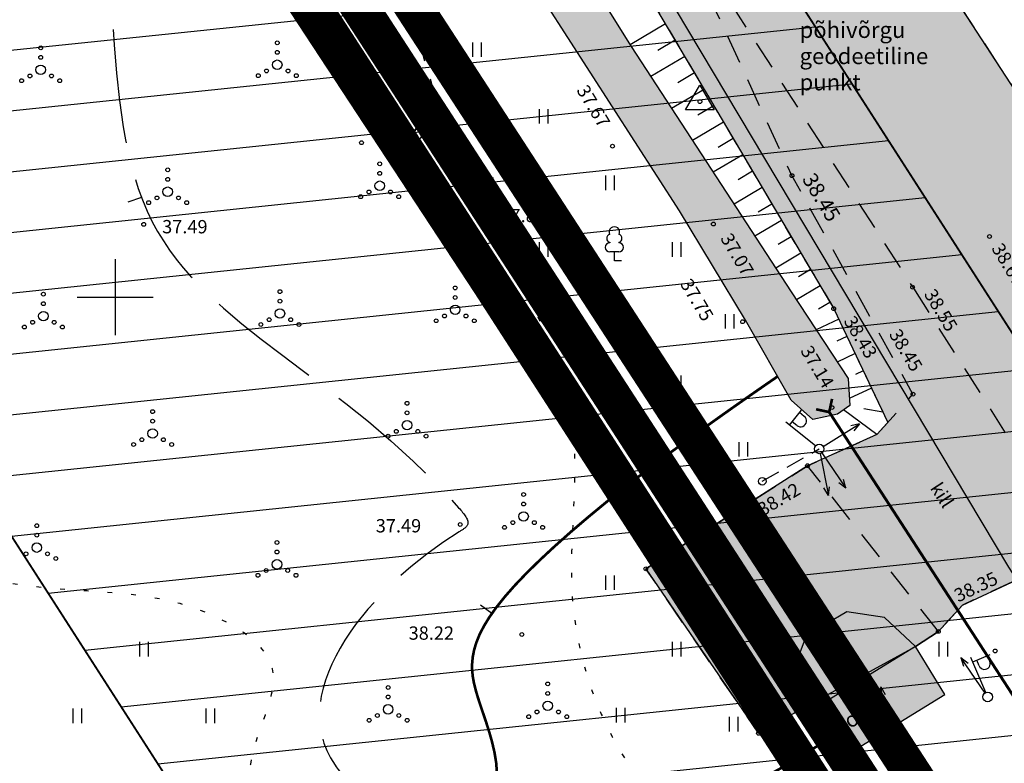
# Model space of a CAD drawing. Units: metres. Extents: x 545508 to 549778, y 6580322 to 6585817.
# Drawn here: x 546095 to 546147, y 6585276 to 6585315 of the extents above; entities that cross this region are included whole.
import ezdxf
from ezdxf.enums import TextEntityAlignment as Align

# ---------------------------------------------------------------- set-up
doc = ezdxf.new("R2010")
doc.units = ezdxf.units.M
for name, pattern in [('06190-geo$0$ASFBET', [2.5, 1.5, -1]), ('06190-geo$0$ISOPOHI', [0.2, 0.1, 0.1]), ('06190-geo$0$ISOPOOL', [8, 6, -2]), ('06190-geo$0$KATASTRIPIIR', [0.02, 0.01, 0.01]), ('06190-geo$0$KOLVIK', [1.25, 0.25, -1]), ('06190-geo$0$KRUUSKILL', [2, 1, -1]), ('06190-geo$0$LINNPIIR', [16.2, 10, -1.4, 0.2, -1.4, 0.2, -1.4, 0.2, -1.4]), ('06190-geo$0$NOLVAKRIIPS', [0.2, 0.1, 0.1]), ('06190-geo$0$NOLVAPEAL', [0.2, 0.1, 0.1]), ('06190-geo$0$RAJATISP', [0.02, 0.01, 0.01]), ('06190-geo$0$TRUUP', [3.5, 2.5, -1]), ('06190-geo$0$TUGI', [1.5, 1, -0.5]), ('06190-geo$0$VEEPIIR', [0.02, 0.01, 0.01]), ('CENTER', [16, 10, -2, 2, -2]), ('DASHED', [6, 4, -2])]:
    doc.linetypes.add(name, pattern=pattern)
for name, color, linetype in [('06190-geo$0$HALJASTUS', 7, 'Continuous'), ('06190-geo$0$HOONE', 7, 'Continuous'), ('06190-geo$0$HORISONTAAL', 7, 'Continuous'), ('06190-geo$0$KORGUS', 7, 'Continuous'), ('06190-geo$0$MPOHULIIN', 7, 'Continuous'), ('06190-geo$0$PIIR', 7, 'Continuous'), ('06190-geo$0$PIIRASULA', 7, 'Continuous'), ('06190-geo$0$pohivork', 7, 'Continuous'), ('06190-geo$0$POST', 7, 'Continuous'), ('06190-geo$0$PUU', 7, 'Continuous'), ('06190-geo$0$RAJATIS', 7, 'Continuous'), ('06190-geo$0$RELJEEF', 7, 'Continuous'), ('06190-geo$0$RISTID', 7, 'Continuous'), ('06190-geo$0$SIOHULIIN', 7, 'Continuous'), ('06190-geo$0$SITRASS', 7, 'Continuous'), ('06190-geo$0$TEE', 7, 'Continuous'), ('06190-geo$0$TRUUP', 7, 'Continuous'), ('06190-geo$0$VEEKOGU', 7, 'Continuous'), ('06190-geo$0$vork', 7, 'Continuous'), ('K-kinnistu piir', 24, 'Continuous'), ('K-linnapiir', 30, 'Continuous'), ('K-ol-h-värv-tugi', 37, 'Continuous'), ('k-pl-ala', 129, 'CENTER'), ('k-pl-ala_M500', 129, 'CENTER'), ('k-riigimaantee-kaitsevöönd', 157, 'Continuous'), ('K-Teed', 9, 'Continuous'), ('K-vesikond-tugi', 135, 'Continuous'), ('K-xref-geo', 7, 'Continuous')]:
    doc.layers.add(name, color=color, linetype=linetype)
doc.layers.add('k-pl-ala-uus', color=152, linetype='CENTER', lineweight=9)
doc.styles.add('06190-geo$0$ITALIC', font='italic.shx')
doc.styles.add('06190-geo$0$romans', font='romans.shx')
doc.linetypes.add('06190-geo$0$SI_KBL', pattern='A,8,-2,4,[132,mkm.shx,S=0.5,R=0,X=0,Y=0],4,-2', length=20)

# ---------------------------------------------------------------- blocks, each defined once
blk = doc.blocks.new('06190-geo$0$rist')
for p, q in [((0, 3), (0, -3)), ((-3, 0), (3, 0))]:
    blk.add_line(p, q)
blk = doc.blocks.new('06190-geo$0$517')
blk.add_circle((0, 0), 0.5)
blk = doc.blocks.new('06190-geo$0$VKORIS')
at = {"linetype": 'Continuous'}
for p, q in [((0, 4), (0, -4)), ((-4, 0), (4, 0))]:
    blk.add_line(p, q, dxfattribs=at)
blk = doc.blocks.new('06190-geo$0$PUPOST')
blk.add_circle((0, 0), 0.5)
blk = doc.blocks.new('06190-geo$0$VAPOST')
for p, q in [((0, 0.5), (0, 4.5)), ((0, 4), (2, 4)), ((0.45, 3.36), (0.45, 4)), ((1.68, 3.36), (1.68, 4))]:
    blk.add_line(p, q)
blk.add_arc((1.07, 3.36), 0.613, 180, 0)
blk = doc.blocks.new('06190-geo$0$TORVAL')
at = {"const_width": 0.28}
blk.add_lwpolyline([(-1, -1), (0, 0), (-1, 1)], dxfattribs=at)
blk = doc.blocks.new('06190-geo$0$SISUUN')
at = {"linetype": 'Continuous'}
blk.add_line((0.5, 0), (4.98, 0), dxfattribs=at)
at = {"linetype": 'Continuous', "const_width": 0.4}
blk.add_lwpolyline([(3.79, 0, 1), (4.19, 0, 1)], format="xyb", close=True, dxfattribs=at)
blk = doc.blocks.new('06190-geo$0$LEHTP1')
at = {"linetype": 'Continuous'}
for p, q in [((-0.48, 1.96), (-0.48, 1.9)), ((0.48, 1.96), (0.48, 1.9)), ((0.48, 0.95), (-0.48, 0.95)), ((0, 0), (0, 0.95)), ((0.76, 0), (0, 0))]:
    blk.add_line(p, q, dxfattribs=at)
for centre, radius, start, end in [((0, 3.04), 0.554, 332.5799, 207.4201), ((-0.38, 2.375), 0.425, 105.2441, 257.07903), ((0.38, 2.375), 0.425, 282.92097, 74.7559), ((-0.475, 1.425), 0.475, 90.00001, 270), ((0.475, 1.425), 0.475, 270, 89.99999)]:
    blk.add_arc(centre, radius, start, end, dxfattribs=at)
blk = doc.blocks.new('06190-geo$0$ISOJ')
blk.add_line((0, 0), (0, 1.5))
blk = doc.blocks.new('06190-geo$0$TUPOST')
at = {"linetype": 'Continuous'}
blk.add_circle((0, 0), 0.4, dxfattribs=at)
blk = doc.blocks.new('06190-geo$0$MPSUUN')
at = {"linetype": 'Continuous'}
for p, q in [((0.5, 0), (5, 0)), ((5, 0), (4.1, 0.3)), ((5, 0), (4.1, -0.3))]:
    blk.add_line(p, q, dxfattribs=at)
blk = doc.blocks.new('06190-geo$0$RIIKVP')
at = {"linetype": 'Continuous', "flags": 128}
blk.add_lwpolyline([(-1.5, -0.87), (0, 1.73), (1.5, -0.87)], close=True, dxfattribs=at)
at = {"linetype": 'Continuous'}
blk.add_circle((0, 0), 0.2, dxfattribs=at)
blk = doc.blocks.new('06190-geo')
at = {"linetype": 'Continuous'}
for p, q in [((546118.772, 6585313.381), (546118.772, 6585312.619)), ((546119.228, 6585313.381), (546119.228, 6585312.619)), ((546122.272, 6585309.881), (546122.272, 6585309.119)), ((546122.728, 6585309.881), (546122.728, 6585309.119)), ((546119.392, 6585306.279), (546119.392, 6585305.518)), ((546119.847, 6585306.279), (546119.847, 6585305.518)), ((546125.772, 6585306.381), (546125.772, 6585305.619)), ((546126.228, 6585306.381), (546126.228, 6585305.619)), ((546122.272, 6585302.881), (546122.272, 6585302.119)), ((546122.728, 6585302.881), (546122.728, 6585302.119)), ((546129.272, 6585302.881), (546129.272, 6585302.119)), ((546129.728, 6585302.881), (546129.728, 6585302.119)), ((546125.772, 6585299.381), (546125.772, 6585298.619)), ((546126.228, 6585299.381), (546126.228, 6585298.619)), ((546132.055, 6585299.107), (546132.055, 6585298.346)), ((546132.51, 6585299.107), (546132.51, 6585298.346)), ((546129.272, 6585295.881), (546129.272, 6585295.119)), ((546129.728, 6585295.881), (546129.728, 6585295.119)), ((546125.772, 6585292.381), (546125.772, 6585291.619)), ((546126.228, 6585292.381), (546126.228, 6585291.619)), ((546132.772, 6585292.381), (546132.772, 6585291.619)), ((546133.228, 6585292.381), (546133.228, 6585291.619)), ((546129.272, 6585288.881), (546129.272, 6585288.119)), ((546129.728, 6585288.881), (546129.728, 6585288.119)), ((546125.772, 6585285.381), (546125.772, 6585284.619)), ((546126.228, 6585285.381), (546126.228, 6585284.619)), ((546101.272, 6585281.881), (546101.272, 6585281.119)), ((546101.728, 6585281.881), (546101.728, 6585281.119)), ((546129.272, 6585281.881), (546129.272, 6585281.119)), ((546129.728, 6585281.881), (546129.728, 6585281.119)), ((546143.272, 6585281.881), (546143.272, 6585281.119)), ((546143.728, 6585281.881), (546143.728, 6585281.119)), ((546097.772, 6585278.381), (546097.772, 6585277.619)), ((546098.228, 6585278.381), (546098.228, 6585277.619)), ((546104.772, 6585278.381), (546104.772, 6585277.619)), ((546105.228, 6585278.381), (546105.228, 6585277.619)), ((546126.333, 6585278.419), (546126.333, 6585277.658)), ((546126.788, 6585278.419), (546126.788, 6585277.658)), ((546132.271, 6585277.947), (546132.271, 6585277.186)), ((546132.726, 6585277.947), (546132.726, 6585277.186))]:
    blk.add_line(p, q, dxfattribs=at)
for centre, radius in [((546108.519, 6585313.359), 0.1), ((546096.087, 6585313.094), 0.1), ((546108.519, 6585312.859), 0.1), ((546096.087, 6585312.594), 0.1), ((546108.519, 6585312.209), 0.25), ((546096.087, 6585311.944), 0.25), ((546107.954, 6585311.884), 0.1), ((546109.084, 6585311.884), 0.1), ((546095.087, 6585311.369), 0.1), ((546095.522, 6585311.619), 0.1), ((546096.652, 6585311.619), 0.1), ((546097.087, 6585311.369), 0.1), ((546107.519, 6585311.634), 0.1), ((546109.519, 6585311.634), 0.1), ((546102.761, 6585306.687), 0.1), ((546113.901, 6585307.001), 0.1), ((546102.761, 6585306.187), 0.1), ((546113.901, 6585306.501), 0.1), ((546102.761, 6585305.537), 0.25), ((546113.901, 6585305.851), 0.25), ((546102.196, 6585305.212), 0.1), ((546103.326, 6585305.212), 0.1), ((546112.901, 6585305.276), 0.1), ((546113.336, 6585305.526), 0.1), ((546114.466, 6585305.526), 0.1), ((546114.901, 6585305.276), 0.1), ((546101.761, 6585304.962), 0.1), ((546103.761, 6585304.962), 0.1), ((546117.869, 6585300.483), 0.1), ((546096.229, 6585300.152), 0.1), ((546108.659, 6585300.289), 0.1), ((546117.869, 6585299.983), 0.1), ((546096.229, 6585299.652), 0.1), ((546108.659, 6585299.789), 0.1), ((546117.869, 6585299.333), 0.25), ((546096.229, 6585299.002), 0.25), ((546108.094, 6585298.814), 0.1), ((546108.659, 6585299.139), 0.25), ((546109.224, 6585298.814), 0.1), ((546117.304, 6585299.008), 0.1), ((546118.434, 6585299.008), 0.1), ((546095.229, 6585298.427), 0.1), ((546095.664, 6585298.677), 0.1), ((546096.794, 6585298.677), 0.1), ((546097.229, 6585298.427), 0.1), ((546107.659, 6585298.564), 0.1), ((546109.659, 6585298.564), 0.1), ((546116.869, 6585298.758), 0.1), ((546118.869, 6585298.758), 0.1), ((546115.338, 6585294.422), 0.1), ((546101.969, 6585293.984), 0.1), ((546115.338, 6585293.922), 0.1), ((546101.969, 6585293.484), 0.1), ((546115.338, 6585293.272), 0.25), ((546101.969, 6585292.834), 0.25), ((546114.338, 6585292.697), 0.1), ((546114.773, 6585292.947), 0.1), ((546115.903, 6585292.947), 0.1), ((546116.338, 6585292.697), 0.1), ((546100.969, 6585292.259), 0.1), ((546101.404, 6585292.509), 0.1), ((546102.534, 6585292.509), 0.1), ((546102.969, 6585292.259), 0.1), ((546121.461, 6585289.628), 0.1), ((546121.461, 6585289.128), 0.1), ((546121.461, 6585288.478), 0.25), ((546095.881, 6585287.99), 0.1), ((546120.896, 6585288.153), 0.1), ((546122.026, 6585288.153), 0.1), ((546095.881, 6585287.49), 0.1), ((546120.461, 6585287.903), 0.1), ((546122.461, 6585287.903), 0.1), ((546095.881, 6585286.84), 0.25), ((546108.503, 6585287.109), 0.1), ((546095.316, 6585286.515), 0.1), ((546096.446, 6585286.515), 0.1), ((546108.503, 6585286.609), 0.1), ((546096.881, 6585286.265), 0.1), ((546108.503, 6585285.959), 0.25), ((546107.503, 6585285.384), 0.1), ((546107.938, 6585285.634), 0.1), ((546109.068, 6585285.634), 0.1), ((546109.503, 6585285.384), 0.1), ((546122.73, 6585279.679), 0.1), ((546114.344, 6585279.493), 0.1), ((546122.73, 6585279.179), 0.1), ((546114.344, 6585278.993), 0.1), ((546122.73, 6585278.529), 0.25), ((546114.344, 6585278.343), 0.25), ((546122.165, 6585278.204), 0.1), ((546123.295, 6585278.204), 0.1), ((546113.344, 6585277.768), 0.1), ((546113.779, 6585278.018), 0.1), ((546114.909, 6585278.018), 0.1), ((546115.344, 6585277.768), 0.1), ((546121.73, 6585277.954), 0.1), ((546123.73, 6585277.954), 0.1)]:
    blk.add_circle(centre, radius, dxfattribs=at)
at = {"layer": '06190-geo$0$HALJASTUS', "linetype": '06190-geo$0$KOLVIK'}
for points, knots in [([(546140.891, 6584935.782), (546138.747, 6584936.598), (546132.543, 6584938.96), (546124.875, 6584942.157), (546116.148, 6584947.849), (546106.036, 6584953.586), (546093.156, 6584959.76), (546082.541, 6584965.604), (546075.5, 6584970.742), (546069.768, 6584970.133), (546064.809, 6584969.035), (546057.663, 6584973.175), (546046.983, 6584977.618), (546032.336, 6584986.362), (546021.697, 6584991.263), (546013.962, 6584994.831), (546016.036, 6584998.198), (546019.404, 6585001.769), (546009.899, 6585007.773), (546001.57, 6585010.371), (545990.376, 6585017.346), (545984.505, 6585021.988), (545978.006, 6585022.344), (545978.175, 6585019.224), (545976.323, 6585015.184), (545970.754, 6585019.188), (545964.427, 6585021.293), (545954.429, 6585028.185), (545944.487, 6585033.513), (545932.857, 6585036.11), (545925.376, 6585042.169), (545913.566, 6585049.246), (545904.193, 6585053.626), (545898.934, 6585058.616), (545896.986, 6585057.916), (545899.174, 6585060.644), (545897.316, 6585061.597), (545895.415, 6585062.845), (545894.716, 6585059.573), (545887.32, 6585064.501), (545881.648, 6585064.981), (545876.351, 6585070.321), (545874.987, 6585076.127), (545881.826, 6585079.618), (545878.054, 6585085.827), (545869.666, 6585085.638), (545860.483, 6585087.745), (545851.842, 6585086.867), (545843.181, 6585089.184), (545836.272, 6585096.727), (545827.832, 6585101.408), (545815.727, 6585102.575), (545820.549, 6585116.052), (545824.147, 6585127.294), (545833.015, 6585145.824), (545846.324, 6585170.594), (545862.088, 6585201.712), (545874.336, 6585224.33), (545879.768, 6585233.934), (545878.121, 6585237.283), (545890.706, 6585230.508), (545891.234, 6585247.373), (545903.342, 6585252.659), (545900.336, 6585261.235), (545892.637, 6585262.246), (545898.984, 6585268.463), (545899.532, 6585277.827), (545915.903, 6585274.337), (545927.781, 6585289.504), (545918.018, 6585298.069), (545921.463, 6585305.505), (545918.849, 6585307.445), (545916.852, 6585307.18), (545922.054, 6585313.903), (545934.683, 6585307.985), (545931.873, 6585327.451), (545951.603, 6585320.708), (545942.163, 6585336.153), (545956.143, 6585332.616), (545960.063, 6585341.626), (545972.141, 6585335.424), (545964.482, 6585348.03), (545971.735, 6585353.114), (545971.48, 6585360.113), (545976.677, 6585362.764), (545983.576, 6585366.118), (545984.328, 6585379.097), (545976.732, 6585390.551), (545968.629, 6585398.625), (545967.513, 6585407.628), (545977.523, 6585413.177), (545988.274, 6585420.601), (546002.46, 6585425.87), (546006.755, 6585434.075), (546012.402, 6585436.899), (546016.217, 6585437.092), (546021.151, 6585441.022), (546022.016, 6585438.393), (546021.892, 6585436.136), (546022.673, 6585434.287), (546023.073, 6585433.458)], [0, 0, 0, 0, 6.886783, 19.930299, 24.769145, 38.110211, 54.833433, 67.334649, 75.153461, 79.424157, 84.197879, 89.890807, 103.003725, 119.644439, 139.890776, 140.604746, 143.092111, 148.450805, 153.286926, 170.098206, 178.181439, 191.888623, 193.015555, 195.259231, 199.24602, 203.482875, 211.362926, 221.111804, 238.831648, 245.208826, 256.406248, 267.033766, 286.665278, 287.19036, 288.316851, 290.597336, 291.907803, 293.898257, 295.702359, 298.568346, 313.180666, 315.95831, 320.574897, 328.779895, 330.648726, 340.338988, 350.535605, 359.844089, 365.821839, 376.817566, 388.669945, 398.168429, 401.631653, 426.545083, 436.912503, 462.506439, 511.450465, 540.254221, 541.837141, 543.164929, 549.147599, 562.59983, 576.541745, 581.147344, 585.788744, 593.327232, 597.653607, 612.642728, 628.878833, 638.041036, 645.613885, 646.138014, 647.803445, 649.326869, 663.859758, 673.864775, 685.911215, 693.789957, 702.954441, 711.234893, 718.436299, 726.386957, 736.353633, 741.731361, 744.259427, 752.994933, 763.28011, 777.841244, 794.166707, 795.345607, 804.392046, 821.474042, 839.254923, 846.062445, 847.749917, 857.755756, 860.027086, 861.246238, 864.547532, 867.23619, 867.23619, 867.23619, 867.23619]), ([(546095.343, 6585346.554), (546095.78, 6585346.274), (546100.464, 6585341.421), (546104.727, 6585332.771), (546111.131, 6585322.751), (546115.612, 6585315.412), (546116.929, 6585309.51), (546120.441, 6585302.243), (546125.111, 6585294.351), (546123.198, 6585283.834), (546126.23, 6585275.249), (546130.472, 6585271.392), (546132.122, 6585269.892)], [3.118784, 3.118784, 3.118784, 3.118784, 4.689753, 20.952231, 34.118223, 39.814693, 46.641245, 51.981302, 64.165142, 72.615886, 83.060905, 89.709837, 89.709837, 89.709837, 89.709837])]:
    blk.add_open_spline(points, degree=3, knots=knots, dxfattribs=at)
blk.add_spline([(546146.255, 6585230.195), (546145.576, 6585232.284), (546141.923, 6585240.169), (546133.005, 6585250.913), (546131.284, 6585251.604), (546127.715, 6585251.949), (546124.795, 6585255.81), (546125.912, 6585266.953), (546117.508, 6585263.515), (546107.283, 6585273.51), (546107.089, 6585275.102), (546108.174, 6585280.781), (546106.087, 6585282.79), (546094.906, 6585284.896), (546083.805, 6585291.345), (546083.116, 6585293.126), (546083.116, 6585301.602), (546083.448, 6585306.347), (546083.582, 6585307.549), (546085.12, 6585311.456), (546088.152, 6585315.582), (546089.478, 6585318.383), (546088.698, 6585320.009), (546087.279, 6585321.309), (546085.383, 6585321.922), (546083.603, 6585321.271), (546078.639, 6585313.474), (546077.203, 6585310.977), (546073.605, 6585306.367), (546072.382, 6585298.116), (546071.149, 6585298.784), (546068.496, 6585302.231), (546064.837, 6585309.783), (546062.403, 6585314.039), (546053.706, 6585308.937), (546047.881, 6585306.499), (546042.916, 6585305.864), (546038.001, 6585305.123), (546031.811, 6585300.565), (546027.364, 6585293.892), (546029.237, 6585293.554), (546035.254, 6585294.525), (546037.736, 6585294.512), (546037.517, 6585293.411), (546034.639, 6585291.222), (546035.25, 6585287.564), (546035.384, 6585280.554), (546034.138, 6585279.315), (546031.417, 6585278.29), (546026.89, 6585277.802), (546023.214, 6585275.834), (546021.115, 6585274.592), (546019.595, 6585272.777), (546018.609, 6585271.244), (546019.159, 6585268.419), (546018.013, 6585266.655), (546013.632, 6585267.494), (546011.369, 6585274.161), (546011.855, 6585280.268), (546011.046, 6585283.666), (546009.125, 6585285.441), (546002.855, 6585286.201), (545999.551, 6585283.16), (545994.321, 6585283.534), (545986.837, 6585276.458), (545989.184, 6585272.05), (545990.186, 6585266.846), (545994.103, 6585266.778), (545998.443, 6585264.159), (546003.431, 6585254.981), (546005.128, 6585252.615), (546007.604, 6585254.981), (546008.854, 6585256.558), (546012.407, 6585253.566), (546010.69, 6585238.263), (546013.11, 6585237.212), (546017.051, 6585223.854), (546015.243, 6585220.56), (546017.12, 6585215.955), (546021.86, 6585217.115), (546021.418, 6585213.068), (546022.698, 6585200.838), (546024.337, 6585198.708), (546027.426, 6585196.822), (546023.987, 6585192.941), (546024.83, 6585186), (546033.62, 6585189.653), (546035.025, 6585188.46), (546035.051, 6585182.34), (546032.427, 6585177.601), (546040.31, 6585172.298), (546045.362, 6585172.515), (546051.149, 6585168.103), (546058.303, 6585153.035), (546061.596, 6585146.447), (546066.05, 6585147.014), (546071.434, 6585143.557), (546076.748, 6585133.029), (546083.038, 6585133.698), (546091.082, 6585124.264)], degree=3, dxfattribs=at)
at = {"layer": '06190-geo$0$HOONE', "linetype": 'Continuous', "ltscale": 0.5}
blk.add_lwpolyline([(546136.501, 6585278.221), (546138.046, 6585275.711), (546143.599, 6585279.129), (546142.059, 6585281.642)], close=True, dxfattribs=at)
at = {"layer": '06190-geo$0$HORISONTAAL', "linetype": '06190-geo$0$ISOPOHI', "const_width": 0.14}
for points in [[(546120.062, 6585274.985), (546120.023, 6585275.526), (546119.934, 6585276.073), (546119.808, 6585276.618), (546119.657, 6585277.15), (546119.496, 6585277.66), (546119.335, 6585278.138), (546119.187, 6585278.577), (546119.055, 6585278.981), (546118.944, 6585279.357), (546118.855, 6585279.714), (546118.793, 6585280.058), (546118.759, 6585280.397), (546118.757, 6585280.738), (546118.789, 6585281.089), (546118.86, 6585281.456), (546118.975, 6585281.844), (546119.142, 6585282.257), (546119.367, 6585282.699), (546119.657, 6585283.175), (546120.019, 6585283.687), (546120.46, 6585284.24), (546120.986, 6585284.839), (546121.603, 6585285.485), (546122.306, 6585286.175), (546123.091, 6585286.906), (546123.952, 6585287.671), (546124.883, 6585288.465), (546125.879, 6585289.286), (546126.934, 6585290.126), (546128.043, 6585290.982), (546129.194, 6585291.845), (546130.348, 6585292.69), (546131.46, 6585293.491), (546132.486, 6585294.218), (546133.379, 6585294.844), (546134.095, 6585295.341), (546134.588, 6585295.681), (546134.814, 6585295.836)], [(546137.407, 6585276.75), (546137.28, 6585276.665), (546136.932, 6585276.437), (546136.401, 6585276.099), (546135.724, 6585275.684), (546134.937, 6585275.224), (546134.078, 6585274.753), (546133.184, 6585274.302), (546132.292, 6585273.906), (546131.432, 6585273.587), (546130.601, 6585273.339), (546129.791, 6585273.146), (546128.993, 6585272.991), (546128.198, 6585272.859), (546127.396, 6585272.734), (546126.579, 6585272.6), (546125.738, 6585272.441), (546124.867, 6585272.246), (546123.98, 6585272.022), (546123.094, 6585271.78), (546122.733, 6585271.678)]]:
    blk.add_lwpolyline(points, dxfattribs=at)
at = {"layer": '06190-geo$0$HORISONTAAL', "linetype": '06190-geo$0$ISOPOOL'}
blk.add_spline([(546075.668, 6585388.55), (546077.544, 6585372.717), (546081.113, 6585365.405), (546093.604, 6585345.568), (546095.561, 6585336.322), (546098.633, 6585326.874), (546101.948, 6585303.962), (546118.05, 6585288.93), (546118.509, 6585288.031), (546118.078, 6585287.671), (546111.556, 6585275.408), (546112.238, 6585274.123), (546112.167, 6585273.59)], degree=3, dxfattribs=at)
at = {"layer": '06190-geo$0$KORGUS', "ltscale": 0.5}
for centre in [(546112.947, 6585308.112), (546126.135, 6585307.931), (546135.563, 6585306.383), (546131.436, 6585303.839), (546117.865, 6585303.305), (546145.941, 6585303.182), (546141.901, 6585300.52), (546137.759, 6585299.39), (546132.969, 6585298.706), (546141.92, 6585294.903), (546137.665, 6585294.197), (546136.381, 6585291.142), (546118.133, 6585288.056), (546127.887, 6585285.724), (546121.369, 6585282.274), (546143.257, 6585282.436), (546146.242, 6585281.409), (546133.806, 6585277.083)]:
    blk.add_circle(centre, 0.1, dxfattribs=at)
at = {"layer": '06190-geo$0$KORGUS'}
blk.add_circle((546101.5, 6585303.82), 0.1, dxfattribs=at)
at = {"layer": '06190-geo$0$PIIR', "linetype": '06190-geo$0$KATASTRIPIIR', "flags": 128}
blk.add_lwpolyline([(546210.603, 6585216.988), (546175.398, 6585231.056), (546168.337, 6585225.467), (546061.693, 6585387.824), (546001.393, 6585483.818), (546001.263, 6585484.918), (545991.861, 6585499.612)], dxfattribs=at)
at = {"layer": '06190-geo$0$PIIR', "linetype": '06190-geo$0$KATASTRIPIIR'}
blk.add_lwpolyline([(545870.68, 6585232.73), (545827.22, 6585149.2), (546147.21, 6584983.35), (546171.91, 6585087.85), (546161.02, 6585090.94), (546173.01, 6585153.5), (546118.67, 6585176.48), (546153.81, 6585247.65), (546080.44, 6585359.36)], close=True, dxfattribs=at)
at = {"layer": '06190-geo$0$PIIRASULA', "linetype": '06190-geo$0$LINNPIIR'}
blk.add_lwpolyline([(545966.966, 6585451.597), (545976.979, 6585436.201), (546001.393, 6585483.818), (546061.693, 6585387.824), (546168.337, 6585225.467), (546175.398, 6585231.056), (546210.603, 6585216.988)], dxfattribs=at)
at = {"layer": '06190-geo$0$POST', "linetype": '06190-geo$0$TUGI'}
blk.add_line((546134.002, 6585290.325), (546136.995, 6585292.024), dxfattribs=at)
at = {"layer": '06190-geo$0$RAJATIS', "linetype": '06190-geo$0$RAJATISP', "flags": 128}
blk.add_lwpolyline([(546142.059, 6585281.642), (546140.431, 6585283.166), (546138.453, 6585283.461), (546136.317, 6585282.198), (546135.61, 6585280.327), (546136.501, 6585278.221)], dxfattribs=at)
at = {"layer": '06190-geo$0$RELJEEF', "linetype": '06190-geo$0$NOLVAKRIIPS'}
for p, q in [((546128.911, 6585314.359), (546127.055, 6585313.262)), ((546129.42, 6585313.498), (546128.51, 6585312.961)), ((546129.929, 6585312.637), (546128.148, 6585311.585)), ((546130.437, 6585311.777), (546129.566, 6585311.262)), ((546130.946, 6585310.916), (546129.242, 6585309.909)), ((546131.455, 6585310.055), (546130.622, 6585309.563)), ((546131.964, 6585309.194), (546130.337, 6585308.232)), ((546132.473, 6585308.333), (546131.678, 6585307.864)), ((546132.982, 6585307.472), (546131.431, 6585306.556)), ((546133.491, 6585306.611), (546132.735, 6585306.164)), ((546133.999, 6585305.751), (546132.526, 6585304.879)), ((546134.508, 6585304.89), (546133.791, 6585304.465)), ((546135.017, 6585304.029), (546133.62, 6585303.203)), ((546135.526, 6585303.168), (546134.847, 6585302.766)), ((546136.035, 6585302.307), (546134.714, 6585301.527)), ((546136.544, 6585301.446), (546135.903, 6585301.067)), ((546137.053, 6585300.585), (546135.809, 6585299.851)), ((546137.561, 6585299.725), (546136.959, 6585299.369)), ((546138.021, 6585298.838), (546136.84, 6585298.277)), ((546138.45, 6585297.934), (546137.921, 6585297.683)), ((546138.879, 6585297.031), (546137.945, 6585296.588)), ((546139.308, 6585296.128), (546138.903, 6585295.935)), ((546139.737, 6585295.224), (546138.575, 6585294.673))]:
    blk.add_line(p, q, dxfattribs=at)
at = {"layer": '06190-geo$0$RELJEEF', "linetype": '06190-geo$0$NOLVAPEAL'}
for points in [[(546140.021, 6585292.776), (546138.274, 6585294.081)], [(546140.337, 6585293.961), (546139.331, 6585294.128)]]:
    blk.add_lwpolyline(points, dxfattribs=at)
at = {"layer": '06190-geo$0$SITRASS', "linetype": '06190-geo$0$SI_KBL', "flags": 128}
blk.add_lwpolyline([(546214.565, 6585175.819), (546208.521, 6585185.29), (546207.217, 6585187.422), (546204.809, 6585191.804), (546203.487, 6585193.92), (546194.566, 6585205.763), (546189.68, 6585211.745), (546184.424, 6585218.412), (546183.733, 6585222.173), (546186.603, 6585225.569), (546185.586, 6585226.056), (546183.579, 6585229.651), (546169.063, 6585252.474), (546148.322, 6585283.717), (546146.955, 6585285.809), (546134.146, 6585307.278), (546120.055, 6585330.894), (546100.697, 6585360.65), (546087.297, 6585381.161), (546076.084, 6585398.322), (546059.949, 6585423.019), (546043.433, 6585448.063), (546025.512, 6585475.176), (546021.319, 6585481.127), (546021.108, 6585481.14), (546018.827, 6585479.945)], dxfattribs=at)
at = {"layer": '06190-geo$0$TEE', "linetype": '06190-geo$0$ASFBET', "flags": 128}
blk.add_lwpolyline([(546136.364, 6585278.531), (546133.806, 6585277.083), (546127.887, 6585285.724), (546136.381, 6585291.142), (546140.021, 6585292.776), (546141.92, 6585294.903), (546135.563, 6585306.383), (546130.31, 6585317.753), (546129.64, 6585319.657), (546117.615, 6585338.28), (546105.787, 6585357.258), (546093.457, 6585375.915), (546081.778, 6585393.97), (546070.755, 6585411.57), (546058.87, 6585429.494), (546046.328, 6585448.832), (546034.219, 6585467.885), (546017.114, 6585494.244)], dxfattribs=at)
at = {"layer": '06190-geo$0$TEE', "linetype": '06190-geo$0$KRUUSKILL', "flags": 128}
blk.add_lwpolyline([(546042.23, 6585450.737), (546046.395, 6585444.421), (546057.205, 6585428.005), (546068.184, 6585410.947), (546079.419, 6585393.094), (546098.388, 6585363.555), (546103.429, 6585356.199), (546115.443, 6585337.068), (546127.449, 6585316.832), (546137.759, 6585299.39), (546140.594, 6585293.417)], dxfattribs=at)
at = {"layer": '06190-geo$0$TEE', "linetype": '06190-geo$0$ASFBET', "flags": 128}
blk.add_lwpolyline([(546154.619, 6585303.185, -0.153404), (546151.348, 6585304.621), (546138.217, 6585324.809)], format="xyb", dxfattribs=at)
at = {"layer": '06190-geo$0$TEE', "linetype": '06190-geo$0$ASFBET'}
for points in [[(546129.64, 6585319.657), (546141.942, 6585300.465), (546154.03, 6585281.474), (546165.806, 6585263.234)], [(546143.257, 6585282.436), (546136.381, 6585291.142)], [(546147.374, 6585285.155), (546144.517, 6585283.824), (546143.257, 6585282.436), (546142.059, 6585281.642)]]:
    blk.add_lwpolyline(points, dxfattribs=at)
at = {"layer": '06190-geo$0$TRUUP', "linetype": '06190-geo$0$TRUUP', "const_width": 0.15}
blk.add_lwpolyline([(546137.522, 6585293.96), (546149.636, 6585275.281)], dxfattribs=at)
at = {"layer": '06190-geo$0$VEEKOGU', "linetype": '06190-geo$0$VEEPIIR'}
blk.add_polyline3d([(546097.588, 6585358.476, 0), (546098.357, 6585357.637, 0), (546101.061, 6585353.52, 0), (546104.127, 6585348.797, 0), (546113.002, 6585335.275, 0), (546119.849, 6585324.798, 0), (546127.111, 6585313.173, 0), (546135.53, 6585300.277, 0), (546138.516, 6585295.716, 0), (546138.596, 6585294.303, 0), (546137.951, 6585293.859, 0), (546136.66, 6585293.576, 0), (546135.53, 6585294.586, 0), (546133.119, 6585298.796, 0), (546129.655, 6585304.533, 0), (546122.62, 6585315.454, 0), (546116.503, 6585325.042, 0), (546110.29, 6585334.488, 0), (546104.489, 6585343.679, 0), (546100.051, 6585350.379, 0), (546098.746, 6585352.488, 0)], dxfattribs=at)
at = {"layer": '06190-geo$0$HORISONTAAL', "xscale": 0.5, "yscale": 0.5, "zscale": 0.5}
for p, rotation in [((546101.385, 6585305.233), 108.3336961075634), ((546119.797, 6585283.373), 53.94781811978643)]:
    blk.add_blockref('06190-geo$0$ISOJ', p, dxfattribs=dict(at, rotation=rotation))
at = {"layer": '06190-geo$0$MPOHULIIN', "xscale": 0.5, "yscale": 0.5, "zscale": 0.5}
for p, rotation in [((546136.995, 6585292.024), 31.7884779677218), ((546136.995, 6585292.024), 31.78847797615471), ((546136.995, 6585292.024), 281.0676674998277), ((546136.995, 6585292.024), 304.1883931646672), ((546145.847, 6585278.993), 124.1883931798853), ((546140.708, 6585277.077), 101.0676674956146)]:
    blk.add_blockref('06190-geo$0$MPSUUN', p, dxfattribs=dict(at, rotation=rotation))
at = {"layer": '06190-geo$0$pohivork', "xscale": 0.5, "yscale": 0.5, "zscale": 0.5}
blk.add_blockref('06190-geo$0$RIIKVP', (546130.727, 6585310.273), dxfattribs=at)
at = {"layer": '06190-geo$0$POST', "xscale": 0.5, "yscale": 0.5, "zscale": 0.5}
for p, rotation in [((546136.995, 6585292.024), 51.19632069896349), ((546145.847, 6585278.993), 23.08243640162335)]:
    blk.add_blockref('06190-geo$0$VAPOST', p, dxfattribs=dict(at, rotation=rotation))
for name, p in [('06190-geo$0$PUPOST', (546136.995, 6585292.024)), ('06190-geo$0$PUPOST', (546130.473, 6585291.535)), ('06190-geo$0$TUPOST', (546134.002, 6585290.325)), ('06190-geo$0$PUPOST', (546145.847, 6585278.993))]:
    blk.add_blockref(name, p, dxfattribs=at)
at = {"layer": '06190-geo$0$POST', "ltscale": 0.5, "xscale": 0.5, "yscale": 0.5, "zscale": 0.5}
blk.add_blockref('06190-geo$0$517', (546130.473, 6585291.535), dxfattribs=at)
at = {"layer": '06190-geo$0$PUU', "xscale": 0.5, "yscale": 0.5, "zscale": 0.5}
blk.add_blockref('06190-geo$0$LEHTP1', (546126.23, 6585301.902), dxfattribs=at)
at = {"layer": '06190-geo$0$RISTID', "ltscale": 0.5, "xscale": 0.5, "yscale": 0.5, "zscale": 0.5}
blk.add_blockref('06190-geo$0$rist', (546100, 6585300), dxfattribs=at)
at = {"layer": '06190-geo$0$SIOHULIIN', "xscale": 0.5, "yscale": 0.5, "zscale": 0.5}
for rotation in [122.4858399401591, 304.1084674404189]:
    blk.add_blockref('06190-geo$0$SISUUN', (546130.473, 6585291.535), dxfattribs=dict(at, rotation=rotation))
at = {"layer": '06190-geo$0$TRUUP', "xscale": 0.5, "yscale": 0.5, "zscale": 0.5, "rotation": 303.012766891631}
blk.add_blockref('06190-geo$0$TORVAL', (546137.522, 6585293.96), dxfattribs=at)
at = {"layer": '06190-geo$0$vork', "xscale": 0.5, "yscale": 0.5, "zscale": 0.5}
blk.add_blockref('06190-geo$0$VKORIS', (546100, 6585300), dxfattribs=at)
at = {"layer": '06190-geo$0$HOONE', "ltscale": 0.5, "style": '06190-geo$0$romans'}
for s, p in [('K', (546138.226, 6585280.689)), ('Kiosk', (546137.749, 6585276.776, 38.179))]:
    blk.add_text(s, height=0.8, rotation=31.6078, dxfattribs=at).set_placement(p)
at = {"layer": '06190-geo$0$KORGUS', "ltscale": 0.5}
for s, height, rotation, style, p in [('37.67', 0.7, 301, '06190-geo$0$ITALIC', (546124.219, 6585310.874)), ('38.45', 0.8, 301, '06190-geo$0$romans', (546136.07, 6585306.209)), ('38.45', 0.7, 301, '06190-geo$0$ITALIC', (546140.637, 6585298.053)), ('38.42', 0.7, 30.6475, '06190-geo$0$ITALIC', (546134.028, 6585288.473)), ('38.38', 0.7, 301, '06190-geo$0$ITALIC', (546129.113, 6585285.852)), ('38.35', 0.7, 25.2464, '06190-geo$0$ITALIC', (546144.298, 6585283.955)), ('38.42', 0.7, 301, '06190-geo$0$ITALIC', (546132.609, 6585280.84))]:
    blk.add_text(s, height=height, rotation=rotation, dxfattribs=dict(at, style=style)).set_placement(p)
at = {"layer": '06190-geo$0$KORGUS', "ltscale": 0.5, "style": '06190-geo$0$ITALIC'}
for s, p in [('37.61', (546114.326, 6585308.279)), ('37.81', (546120.246, 6585303.934))]:
    blk.add_text(s, height=0.7, dxfattribs=at).set_placement(p)
at = {"layer": '06190-geo$0$KORGUS', "style": '06190-geo$0$ITALIC'}
blk.add_text(' 37.49', height=0.7, rotation=359.9704, dxfattribs=at).set_placement((546102.256, 6585304.051), align=Align.TOP_LEFT)
at = {"layer": '06190-geo$0$KORGUS', "ltscale": 0.5, "style": '06190-geo$0$ITALIC'}
blk.add_text('37.07', height=0.7, rotation=300.5466, dxfattribs=at).set_placement((546131.589, 6585302.979), align=Align.BOTTOM_LEFT)
for s, p in [('38.67', (546146.622, 6585302.925)), ('37.75', (546130.257, 6585301.061)), ('38.55', (546143.076, 6585300.52)), ('38.43', (546138.856, 6585299.103)), ('37.14', (546136.583, 6585297.542))]:
    blk.add_text(s, height=0.7, rotation=301, dxfattribs=at).set_placement(p, align=Align.TOP_LEFT)
for s, p in [('37.49', (546113.695, 6585288.338)), ('38.22', (546115.421, 6585282.7))]:
    blk.add_text(s, height=0.7, dxfattribs=at).set_placement(p, align=Align.TOP_LEFT)
at = {"layer": '06190-geo$0$pohivork', "style": '06190-geo$0$romans'}
for s, p in [('põhivõrgu', (546135.964, 6585313.616)), ('geodeetiline', (546135.964, 6585312.24)), ('punkt', (546135.964, 6585310.864))]:
    blk.add_text(s, height=0.85, dxfattribs=at).set_placement(p)
at = {"layer": '06190-geo$0$TEE', "linetype": '06190-geo$0$ASFBET', "style": '06190-geo$0$romans'}
for s, height, p in [('kill', 0.7, (546143.382, 6585290.348)), ('A', 0.8, (546135.905, 6585284.745, 76.3))]:
    blk.add_text(s, height=height, rotation=303.0352, dxfattribs=at).set_placement(p, align=Align.TOP_LEFT)

msp = doc.modelspace()

# ---------------------------------------------------------------- hatches: boundary and pattern name
at = {"layer": 'K-ol-h-värv-tugi'}
for points in [[(546136.501, 6585278.221), (546142.059, 6585281.642), (546140.431, 6585283.166), (546138.453, 6585283.461), (546136.317, 6585282.198), (546135.61, 6585280.327)], [(546136.501, 6585278.221), (546138.046, 6585275.711), (546143.599, 6585279.129), (546142.059, 6585281.642)]]:
    msp.add_hatch(color=256, dxfattribs=at).paths.add_polyline_path(points)
at = {"layer": 'k-riigimaantee-kaitsevöönd'}
h = msp.add_hatch(dxfattribs=at)
h.set_pattern_fill('ANSI31', color=157, angle=17.9854, style=0)
h.set_pattern_definition([(5.970769453, (0, 0), (-0.3302669136, 3.1577759208), [])])
h.paths.add_polyline_path([(546007.064, 6585516), (546221.973, 6585181.698), (546205.167, 6585115.378), (545974.955, 6585473.484)])
at = {"layer": 'K-Teed'}
msp.add_hatch(color=256, dxfattribs=at).paths.add_polyline_path([(546007.263, 6585529.317), (546000.531, 6585516.332), (545999.473, 6585514.293), (546002.047, 6585510.329), (546002.306, 6585510.03), (546002.66, 6585509.855), (546003.055, 6585509.831), (546003.428, 6585509.962), (546007.039, 6585504.28), (546009.7, 6585500.093), (546015.451, 6585491.734), (546020.292, 6585484.697), (546032, 6585466.264), (546031.961, 6585462.472), (546023.314, 6585453.859), (546015.397, 6585447.774), (546003.286, 6585441.356), (545997.314, 6585438.191), (545990.801, 6585434.401), (545985.767, 6585431.472), (545978.14, 6585427.033), (545974.438, 6585424.21), (545969.389, 6585420.36), (545967.324, 6585418.785), (545963.529, 6585414.385), (545959.734, 6585409.986), (545954.303, 6585399.838), (545946.95, 6585386.198), (545941.951, 6585377.11), (545937.655, 6585369.299), (545932.834, 6585359.586), (545926.302, 6585346.72), (545919.825, 6585334.168), (545912.812, 6585320.566), (545903.154, 6585303.416), (545899.932, 6585297.058), (545897.547, 6585291.998), (545893.271, 6585282.925), (545890.831, 6585278.454), (545884.431, 6585266.729), (545878.802, 6585256.801), (545873.065, 6585246.779), (545868.8, 6585238.705), (545863.132, 6585227.8), (545854.586, 6585210.437), (545850.851, 6585203.204), (545845.237, 6585192.619), (545833.441, 6585171.005), (545827.259, 6585157.935), (545823.052, 6585156.112), (545812.219, 6585153.138), (545810.096, 6585149.044), (545824.545, 6585152.448), (545816.551, 6585137.282), (545811.629, 6585128.125), (545806.393, 6585118.382), (545805.074, 6585115.929), (545804.425, 6585114.474), (545803.257, 6585112.822), (545801.862, 6585111.542), (545800.532, 6585110.718), (545798.989, 6585110.102), (545797.512, 6585109.791), (545795.85, 6585109.732), (545794.462, 6585109.915), (545792.933, 6585110.377), (545791.704, 6585110.977), (545790.708, 6585111.65), (545788.121, 6585106.661), (545807.188, 6585096.974), (545810.665, 6585106.041), (545809.762, 6585113.579), (545815.92, 6585123.963), (545822.077, 6585134.346), (545829.06, 6585150.051), (545833.815, 6585159.246), (545838.569, 6585168.441), (545842.168, 6585174.488), (545846.656, 6585182.027), (545847.963, 6585184.222), (545854.756, 6585197.43), (545861.347, 6585211.316), (545867.24, 6585224.464), (545873.393, 6585235.455), (545877.45, 6585242.702), (545882.486, 6585252.661), (545886.039, 6585259.69), (545891.117, 6585268.651), (545898.013, 6585280.217), (545906.705, 6585298.47), (545915.805, 6585316.989), (545924.817, 6585334.6), (545935.843, 6585355.035), (545945.389, 6585373.268), (545951.37, 6585384.57), (545955.169, 6585391.683), (545958.236, 6585397.379), (545961.746, 6585403.899), (545963.353, 6585406.885), (545966.672, 6585411.292), (545969.99, 6585415.699), (545975.368, 6585419.555), (545980.746, 6585423.41), (545984.038, 6585425.275), (545992.008, 6585429.791), (545997.699, 6585433.015), (546006.966, 6585438.185), (546014.819, 6585442.548), (546017.586, 6585444.086), (546022.138, 6585446.013), (546026.689, 6585447.94), (546029.477, 6585448.569), (546031.546, 6585449.035), (546036.302, 6585450.108), (546039.744, 6585450.884), (546042.23, 6585450.737), (546048.29, 6585441.544), (546053.831, 6585433.128), (546059.886, 6585423.84), (546066.185, 6585414.054), (546072.735, 6585403.716), (546081.276, 6585390.203), (546089.383, 6585377.579), (546097.632, 6585364.732), (546103.064, 6585356.732), (546110.788, 6585344.481), (546120.264, 6585328.942), (546124.28, 6585322.173), (546131.894, 6585309.312), (546135.13, 6585303.837), (546137.759, 6585299.39), (546140.594, 6585293.417), (546140.021, 6585292.776), (546136.381, 6585291.142), (546127.887, 6585285.724), (546133.806, 6585277.083), (546136.364, 6585278.531), (546142.059, 6585281.642), (546143.257, 6585282.436), (546144.517, 6585283.824), (546147.374, 6585285.155), (546155.077, 6585272.643), (546157.294, 6585269.635), (546158.922, 6585267.734), (546160.549, 6585265.833), (546162.033, 6585263.829), (546164.771, 6585259.634), (546171.235, 6585250.342), (546174.026, 6585245.956), (546177.42, 6585240.003), (546182.41, 6585231.251), (546182.405, 6585228.312), (546182.315, 6585227.469), (546182.034, 6585226.883), (546181.546, 6585226.309), (546179.688, 6585224.891), (546178.739, 6585224.163), (546176.981, 6585222.45), (546174.386, 6585219.906), (546171.488, 6585217.064), (546172, 6585216.752), (546171.34, 6585215.774), (546171.745, 6585215.509), (546169.738, 6585212.252), (546167.324, 6585208.311), (546164.773, 6585204.026), (546163.119, 6585201.246), (546161.652, 6585202.14), (546158.676, 6585202.067), (546156.807, 6585201.19), (546156.042, 6585202.265), (546154.257, 6585201.105), (546155.759, 6585198.898), (546157.515, 6585197.369), (546156.07, 6585197.058), (546156.22, 6585195.163), (546158.365, 6585195.332), (546159.781, 6585194.37), (546160.096, 6585191.022), (546162.419, 6585190.032), (546162.847, 6585190.855), (546165.5, 6585197.362), (546164.974, 6585197.65), (546171.345, 6585209.461), (546171.855, 6585209.186), (546175.156, 6585214.943), (546185.817, 6585226.693), (546191.593, 6585217.749), (546194.505, 6585213.24), (546196.486, 6585210.471), (546198.739, 6585206.439), (546200.652, 6585202.602), (546202.368, 6585198.604), (546203.633, 6585194.975), (546204.525, 6585191.077), (546204.623, 6585187.139), (546204.518, 6585184.412), (546204.201, 6585183.306), (546202.942, 6585177.105), (546202.57, 6585175.275), (546198.818, 6585163.482), (546195.938, 6585160.608), (546193.347, 6585149.138), (546192.834, 6585140.92), (546192.421, 6585134.302), (546191.964, 6585126.966), (546188.12, 6585110.707), (546183.64, 6585092.298), (546178.17, 6585069.813), (546172.508, 6585046.668), (546167.019, 6585024.323), (546160.654, 6584998.563), (546155.273, 6584975.611), (546148.095, 6584943.729), (546147.627, 6584942.895), (546146.594, 6584941.055), (546145.882, 6584939.738), (546145.298, 6584938.924), (546144.609, 6584938.148), (546143.751, 6584937.376), (546142.946, 6584936.795), (546142.184, 6584936.349), (546141.39, 6584935.975), (546140.457, 6584935.639), (546139.422, 6584935.384), (546138.343, 6584935.241), (546137.082, 6584935.225), (546136.041, 6584935.334), (546135.342, 6584935.471), (546134.598, 6584935.676), (546133.51, 6584936.095), (546132.636, 6584936.545), (546128.943, 6584938.257), (546121.665, 6584941.542), (546117.182, 6584944.043), (546110.894, 6584947.552), (546104.996, 6584950.843), (546099.494, 6584953.786), (546093.937, 6584956.759), (546089.034, 6584959.381), (546084.072, 6584961.962), (546080.037, 6584964.046), (546076.472, 6584965.019), (546071.633, 6584966.339), (546069.513, 6584966.917), (546064.285, 6584968.849), (546061.14, 6584970.011), (546059.057, 6584970.78), (546056.796, 6584971.881), (546053.102, 6584973.681), (546048.353, 6584975.994), (546042.085, 6584979.047), (546036.784, 6584981.697), (546030.315, 6584984.931), (546024.23, 6584987.973), (546018.178, 6584991.166), (546015.779, 6584992.431), (546010.201, 6584995.374), (546007.327, 6584996.89), (546003.133, 6584999.243), (545998.969, 6585001.58), (545995.101, 6585003.751), (545992.442, 6585005.243), (545990.61, 6585006.271), (545985.15, 6585008.955), (545980.241, 6585011.368), (545974.505, 6585014.187), (545970.316, 6585016.136), (545966.451, 6585017.933), (545962.566, 6585019.74), (545959.333, 6585021.244), (545949.93, 6585026.24), (545944.576, 6585029.123), (545941.463, 6585030.8), (545936.052, 6585034.069), (545929.973, 6585037.743), (545918.736, 6585044.28), (545914.087, 6585046.886), (545907.877, 6585050.368), (545906.101, 6585046.784), (545922.757, 6585038.106), (545931.164, 6585033.055), (545934.305, 6585031.167), (545937.035, 6585029.527), (545939.57, 6585028.004), (545940.364, 6585026.422), (545940.947, 6585024.501), (545941.171, 6585022.538), (545941.082, 6585020.839), (545940.569, 6585018.662), (545939.713, 6585016.776), (545937.976, 6585014.302), (545934.509, 6585009.206), (545939.052, 6585006.814), (545941.799, 6585011.303), (545943.315, 6585013.783), (545944.945, 6585015.758), (545946.346, 6585016.935), (545948.24, 6585018.05), (545949.898, 6585018.688), (545951.82, 6585019.101), (545953.927, 6585019.192), (545955.501, 6585019.019), (545956.961, 6585018.665), (545960.936, 6585016.823), (545973.027, 6585011.221), (545983.249, 6585006.172), (545988.735, 6585003.462), (545993.642, 6585000.849), (545999.706, 6584997.619), (546008.383, 6584993.003), (546016.205, 6584988.854), (546023.846, 6584984.823), (546033.17, 6584980.053), (546038.445, 6584977.355), (546043.687, 6584974.738), (546049.205, 6584972.032), (546052.444, 6584970.442), (546057.774, 6584967.828), (546060.591, 6584966.823), (546063.282, 6584965.862), (546068.79, 6584963.896), (546073.355, 6584962.676), (546078.738, 6584961.237), (546081.98, 6584959.601), (546086.75, 6584957.193), (546090.479, 6584955.116), (546093.78, 6584953.278), (546098.91, 6584950.421), (546104.206, 6584947.5), (546108.972, 6584945.005), (546113.065, 6584942.863), (546116.362, 6584941.137), (546120.404, 6584939.021), (546124.453, 6584936.826), (546127.865, 6584934.977), (546130.321, 6584933.645), (546131.757, 6584932.867), (546133.685, 6584932.345), (546137.743, 6584931.247), (546139.995, 6584930.638), (546144.188, 6584927.433), (546138.635, 6584901.773), (546142.483, 6584899.747), (546152.839, 6584947.844), (546161.465, 6584984.075), (546167.01, 6585006.607), (546178.731, 6585055.306), (546188.307, 6585094.088), (546196.553, 6585129.173), (546203.139, 6585157.609), (546204.509, 6585165.251), (546208.146, 6585178.509), (546209.519, 6585183.513), (546210.547, 6585185.239), (546211.026, 6585185.773), (546211.144, 6585185.812), (546211.794, 6585185.704), (546212.443, 6585185.596), (546213.553, 6585184.49), (546214.568, 6585183.479), (546216.388, 6585180.537), (546213.018, 6585213.27), (546210.084, 6585214.056), (546209.352, 6585214.693), (546208.62, 6585215.329), (546206.089, 6585219.226), (546202.024, 6585225.487), (546196.662, 6585233.744), (546195.474, 6585235.578), (546197.135, 6585237.725), (546188.936, 6585250.349), (546183.109, 6585254.59), (546174.579, 6585267.51), (546159.132, 6585292.632), (546159.042, 6585294.354), (546159.243, 6585296.066), (546154.619, 6585303.185), (546152.874, 6585303.652), (546151.348, 6585304.621), (546143.753, 6585316.298), (546142.472, 6585318.268), (546143.971, 6585319.58), (546142.265, 6585322.206), (546139.675, 6585322.567), (546130.658, 6585336.667), (546121.237, 6585351.256), (546109.176, 6585369.892), (546099.33, 6585385.335), (546100.601, 6585386.356), (546097.754, 6585390.739), (546096.467, 6585389.986), (546081.43, 6585413.06), (546061.19, 6585444.346), (546050.645, 6585460.943), (546051.041, 6585462.662), (546047.296, 6585468.429), (546046.664, 6585468.674), (546046.069, 6585469.146), (546042.926, 6585473.133), (546030.547, 6585492.201), (546018.711, 6585510.689), (546012.77, 6585519.744), (546007.312, 6585528.062)])
at = {"layer": 'K-vesikond-tugi'}
msp.add_hatch(color=256, dxfattribs=at).paths.add_polyline_path([(546097.588, 6585358.476), (546098.357, 6585357.637), (546101.061, 6585353.52), (546104.127, 6585348.797), (546113.002, 6585335.275), (546119.849, 6585324.798), (546127.111, 6585313.173), (546135.53, 6585300.277), (546138.516, 6585295.716), (546138.596, 6585294.303), (546137.951, 6585293.859), (546136.66, 6585293.576), (546135.53, 6585294.586), (546133.119, 6585298.796), (546129.655, 6585304.533), (546122.62, 6585315.454), (546116.503, 6585325.042), (546110.29, 6585334.488), (546104.489, 6585343.679), (546100.051, 6585350.379), (546098.746, 6585352.488), (546096.631, 6585355.974), (546095.986, 6585357.064), (546095.947, 6585357.161), (546095.936, 6585357.229), (546095.945, 6585357.373), (546095.964, 6585357.447), (546096.026, 6585357.592), (546096.116, 6585357.73), (546096.212, 6585357.839), (546096.265, 6585357.888), (546096.349, 6585357.952), (546096.429, 6585358.002), (546096.59, 6585358.082), (546096.914, 6585358.207), (546097.075, 6585358.275), (546097.234, 6585358.365), (546097.376, 6585358.45), (546097.431, 6585358.476), (546097.469, 6585358.483), (546097.492, 6585358.488), (546097.534, 6585358.489)])

# ---------------------------------------------------------------- linework, layer by layer
at = {"layer": 'K-kinnistu piir', "const_width": 0.6}
msp.add_lwpolyline([(546210.603, 6585216.988), (546175.398, 6585231.056), (546168.337, 6585225.467), (546061.693, 6585387.824), (546001.393, 6585483.818), (546001.263, 6585484.918), (545991.861, 6585499.612)], dxfattribs=at)
msp.add_lwpolyline([(545870.68, 6585232.73), (545827.22, 6585149.2), (546147.21, 6584983.35), (546171.91, 6585087.85), (546161.02, 6585090.94), (546173.01, 6585153.5), (546118.67, 6585176.48), (546153.81, 6585247.65), (546080.44, 6585359.36), (545870.68, 6585232.73)], close=True, dxfattribs=at)
at = {"layer": 'K-linnapiir', "linetype": 'DASHED', "ltscale": 3, "const_width": 2}
msp.add_lwpolyline([(545508.71, 6585795.53), (545787.731, 6585815.801), (545843.47, 6585739.07), (545820.33, 6585690.52), (545895.97, 6585567.46), (545976.329, 6585437.2), (546000.916, 6585484.744), (546168.337, 6585225.467), (546175.44, 6585231.06), (546216.315, 6585215.089), (546285.883, 6585492.464)], dxfattribs=at)
at = {"layer": 'k-pl-ala', "linetype": 'CENTER', "const_width": 2}
msp.add_lwpolyline([(546152.599, 6584916.956), (546215.086, 6585182.85), (546205.639, 6585190.294), (546176.11, 6585235.446), (546168.527, 6585229.444), (546025.347, 6585450.052), (545960.04, 6585408.133), (545800.429, 6585102.085), (546152.599, 6584916.956)], dxfattribs=at)
at = {"layer": 'k-pl-ala-uus', "linetype": 'CENTER', "const_width": 2}
msp.add_lwpolyline([(546154.294, 6584913.24), (546217.884, 6585183.829), (546207.507, 6585192.004), (546176.704, 6585239.105), (546169.126, 6585233.106), (546000.827, 6585491.748), (545958.192, 6585409.996), (545797.06, 6585101.031)], close=True, dxfattribs=at)
at = {"layer": 'k-pl-ala_M500', "linetype": 'CENTER', "ltscale": 0.5, "const_width": 1}
msp.add_lwpolyline([(546152.26, 6584917.699), (546214.527, 6585182.655), (546205.265, 6585189.951), (546175.991, 6585234.715), (546168.407, 6585228.711), (546025.199, 6585449.362), (545960.422, 6585407.784), (545801.103, 6585102.295)], close=True, dxfattribs=at)
at = {"layer": 'k-riigimaantee-kaitsevöönd', "color": 157, "const_width": 0.1}
msp.add_lwpolyline([(546007.064, 6585516), (546221.973, 6585181.698), (546205.167, 6585115.378), (545974.955, 6585473.484), (546007.064, 6585516)], dxfattribs=at)
at = {"layer": 'K-Teed'}
for points in [[(546124.28, 6585322.173), (546131.894, 6585309.312), (546135.13, 6585303.837), (546137.759, 6585299.39), (546140.594, 6585293.417), (546140.021, 6585292.776), (546136.381, 6585291.142), (546127.887, 6585285.724), (546133.806, 6585277.083), (546136.364, 6585278.531), (546142.059, 6585281.642), (546143.257, 6585282.436), (546144.517, 6585283.824), (546147.374, 6585285.155), (546155.077, 6585272.643), (546157.294, 6585269.635), (546158.922, 6585267.734), (546160.549, 6585265.833), (546162.033, 6585263.829), (546164.771, 6585259.634), (546171.235, 6585250.342)], [(546183.109, 6585254.59), (546174.579, 6585267.51), (546159.132, 6585292.632), (546159.042, 6585294.354), (546159.243, 6585296.066), (546154.619, 6585303.185), (546152.874, 6585303.652), (546151.348, 6585304.621), (546143.753, 6585316.298)]]:
    msp.add_lwpolyline(points, dxfattribs=at)

# ---------------------------------------------------------------- block references
at = {"layer": 'K-xref-geo', "ltscale": 3}
msp.add_blockref('06190-geo', (0, 0), dxfattribs=at)

doc.saveas('drawing.dxf')
